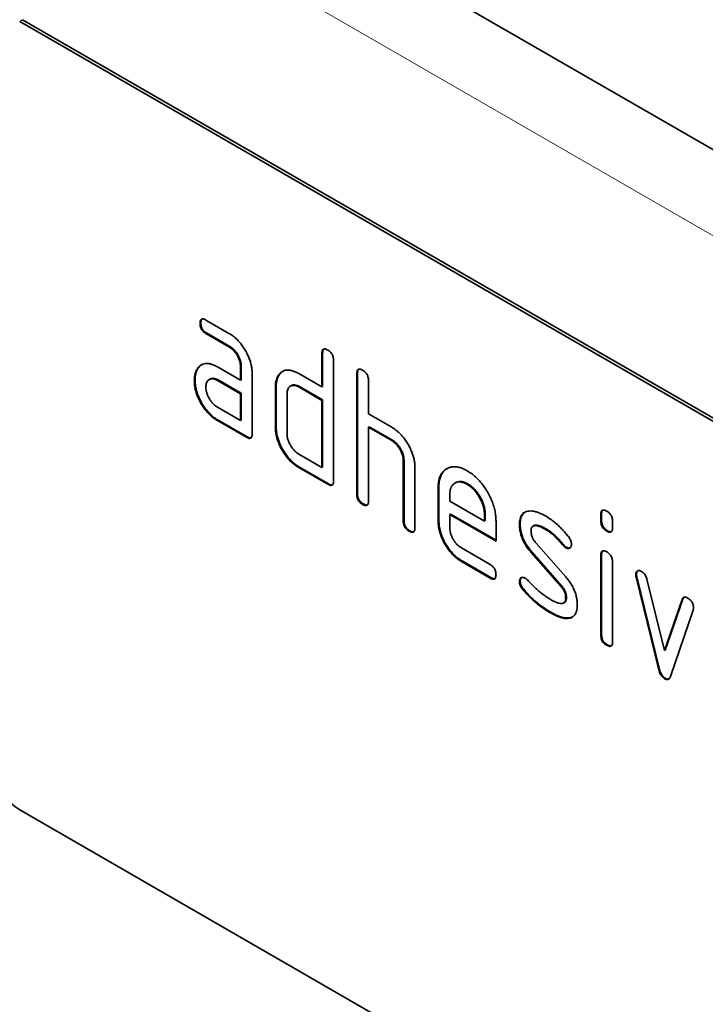
# Model space of a CAD drawing. Units: millimetres. Extents: x -707 to 1073, y -331 to 942.
# Drawn here: x -82 to -48, y -106 to -58 of the extents above; entities that cross this region are included whole.
import ezdxf

# ---------------------------------------------------------------- set-up
doc = ezdxf.new("R2010")
doc.units = ezdxf.units.MM
doc.linetypes.add('SLD-Durchgehend', pattern=[0])
doc.layers.add('133740', color=7, linetype='Continuous')
doc.layers.add('TANGENT EDGES', color=4, linetype='Continuous')

# ---------------------------------------------------------------- blocks, each defined once
blk = doc.blocks.new('1042618-M_C_ISOMETRIC VIEW')
at = {"layer": '133740', "linetype": 'SLD-Durchgehend', "lineweight": 35}
for p, q in [((3085.266, 357.218), (2378.159, 765.422)), ((3057.811, 359.835), (2992.757, 397.39)), ((3057.952, 359.917), (2992.898, 397.472)), ((3001.57, 382.708), (3001.535, 382.687)), ((3001.817, 382.851), (3002.942, 382.202)), ((3001.852, 382.219), (3001.817, 382.198)), ((3002.942, 381.549), (3001.817, 382.198)), ((3002.977, 381.569), (3001.852, 382.219)), ((3002.977, 381.569), (3002.942, 381.549)), ((3007.5, 381.244), (3007.465, 381.224)), ((3007.465, 379.591), (3007.465, 381.224)), ((3007.5, 379.611), (3007.5, 381.244)), ((3003.54, 380.591), (3003.505, 380.57)), ((3003.54, 379.938), (3003.54, 380.591)), ((3008.03, 380.897), (3008.03, 375.018)), ((3001.439, 380.502), (3001.404, 380.481)), ((3002.38, 380.567), (3003.505, 379.917)), ((3003.505, 379.917), (3003.505, 380.57)), ((3004.071, 380.244), (3004.071, 377.304)), ((3005.388, 380.182), (3005.352, 380.162)), ((3006.333, 380.244), (3007.465, 379.591)), ((3009.197, 380.265), (3009.162, 380.244)), ((3009.162, 374.365), (3009.162, 380.244)), ((3009.197, 374.386), (3009.197, 380.265)), ((3001.29, 379.93), (3001.255, 379.91)), ((3002.015, 379.973), (3001.98, 379.952)), ((3002.415, 379.934), (3002.38, 379.913)), ((3003.505, 379.264), (3002.38, 379.913)), ((3003.54, 379.284), (3002.415, 379.934)), ((3003.54, 379.938), (3003.505, 379.917)), ((3005.967, 379.652), (3005.931, 379.631)), ((3009.727, 379.918), (3009.727, 378.285)), ((3003.54, 379.284), (3003.505, 379.264)), ((3003.505, 377.957), (3003.505, 379.264)), ((3003.54, 377.978), (3003.54, 379.284)), ((3005.237, 379.611), (3005.202, 379.591)), ((3005.202, 377.631), (3005.202, 379.591)), ((3005.237, 377.651), (3005.237, 379.611)), ((3005.768, 379.264), (3005.768, 377.304)), ((3006.369, 379.611), (3006.333, 379.591)), ((3007.465, 378.938), (3006.333, 379.591)), ((3007.5, 378.958), (3006.369, 379.611)), ((3007.5, 379.611), (3007.465, 379.591)), ((3007.5, 378.958), (3007.465, 378.938)), ((3007.465, 375.672), (3007.465, 378.938)), ((3007.5, 375.692), (3007.5, 378.958)), ((3002.38, 378.607), (3003.505, 377.957)), ((3009.727, 378.285), (3010.859, 377.632)), ((3002.415, 377.974), (3002.38, 377.954)), ((3003.788, 377.141), (3002.38, 377.954)), ((3003.823, 377.161), (3002.415, 377.974)), ((3003.54, 377.978), (3003.505, 377.957)), ((3005.237, 377.651), (3005.202, 377.631)), ((3009.763, 377.652), (3009.727, 377.631)), ((3009.727, 377.631), (3009.727, 374.039)), ((3010.859, 376.978), (3009.727, 377.631)), ((3010.894, 376.999), (3009.763, 377.652)), ((3003.823, 377.161), (3003.788, 377.141)), ((3010.894, 376.999), (3010.859, 376.978)), ((3006.333, 376.325), (3007.465, 375.672)), ((3011.46, 376.019), (3011.424, 375.999)), ((3011.424, 373.059), (3011.424, 375.999)), ((3011.46, 373.079), (3011.46, 376.019)), ((3006.369, 375.692), (3006.333, 375.671)), ((3007.748, 374.855), (3006.333, 375.671)), ((3007.783, 374.875), (3006.369, 375.692)), ((3007.5, 375.692), (3007.465, 375.672)), ((3011.99, 375.697), (3011.99, 372.732)), ((3007.783, 374.875), (3007.748, 374.855)), ((3013.971, 374.93), (3013.935, 374.91)), ((3014.566, 374.872), (3014.531, 374.851)), ((3009.197, 374.386), (3009.162, 374.365)), ((3013.157, 374.713), (3013.122, 374.692)), ((3013.122, 373.059), (3013.122, 374.692)), ((3013.157, 373.08), (3013.157, 374.713)), ((3013.687, 374.364), (3013.687, 374.039)), ((3009.48, 373.896), (3009.445, 373.875)), ((3013.687, 374.039), (3015.375, 373.064)), ((3013.723, 373.406), (3013.687, 373.386)), ((3015.937, 372.128), (3013.723, 373.406)), ((3015.411, 373.41), (3015.375, 373.39)), ((3015.411, 373.085), (3015.411, 373.41)), ((3021.076, 373.408), (3021.041, 373.388)), ((3021.076, 373.085), (3021.076, 373.408)), ((3011.46, 373.079), (3011.424, 373.059)), ((3013.157, 373.08), (3013.122, 373.059)), ((3013.687, 373.386), (3013.687, 372.733)), ((3015.937, 372.087), (3013.687, 373.386)), ((3015.375, 373.064), (3015.375, 373.39)), ((3015.411, 373.085), (3015.375, 373.064)), ((3015.937, 373.067), (3015.937, 372.087)), ((3017.114, 372.921), (3017.079, 372.901)), ((3021.041, 373.064), (3021.041, 373.388)), ((3021.076, 373.085), (3021.041, 373.064)), ((3021.607, 373.061), (3021.607, 372.738)), ((3011.743, 372.59), (3011.707, 372.569)), ((3017.78, 372.84), (3017.735, 372.815)), ((3018.376, 372.68), (3018.34, 372.659)), ((3021.359, 372.596), (3021.324, 372.576)), ((3017.871, 372.009), (3019.329, 370.349)), ((3014.25, 371.754), (3015.656, 370.943)), ((3017.68, 371.559), (3017.644, 371.539)), ((3019.09, 369.896), (3017.644, 371.539)), ((3019.126, 369.917), (3017.68, 371.559)), ((3019.232, 371.904), (3019.196, 371.884)), ((3019.364, 371.788), (3019.329, 371.768)), ((3014.286, 371.121), (3014.25, 371.101)), ((3015.656, 370.29), (3014.25, 371.101)), ((3015.691, 370.31), (3014.286, 371.121)), ((3021.076, 371.424), (3021.041, 371.403)), ((3021.041, 367.506), (3021.041, 371.403)), ((3021.076, 367.526), (3021.076, 371.424)), ((3021.607, 371.077), (3021.607, 367.179)), ((3015.691, 370.31), (3015.656, 370.29)), ((3017.114, 370.142), (3017.079, 370.121)), ((3022.771, 370.473), (3022.736, 370.453)), ((3022.787, 370.356), (3022.752, 370.336)), ((3023.861, 365.82), (3022.752, 370.336)), ((3023.896, 365.84), (3022.787, 370.356)), ((3023.285, 370.235), (3024.141, 366.758)), ((3017.271, 369.76), (3017.235, 369.739)), ((3019.126, 369.917), (3019.09, 369.896)), ((3019.231, 369.074), (3019.266, 369.094)), ((3019.364, 369.333), (3019.329, 369.312)), ((3024.141, 366.758), (3024.993, 369.249)), ((3024.176, 366.778), (3025.029, 369.269)), ((3025.029, 369.269), (3024.993, 369.249)), ((3018.631, 368.613), (3018.595, 368.593)), ((3025.531, 368.731), (3024.423, 365.501)), ((3019.521, 368.352), (3019.485, 368.331)), ((3021.076, 367.526), (3021.041, 367.506)), ((3021.359, 367.038), (3021.324, 367.018)), ((3024.176, 366.778), (3024.141, 366.758)), ((3023.896, 365.84), (3023.861, 365.82)), ((3024.176, 365.412), (3024.141, 365.391)), ((3057.811, 321.458), (2992.757, 359.013))]:
    blk.add_line(p, q, dxfattribs=at)
blk.add_arc((2995.234, 362.892), 4.603, 182.5559, 237.4441, dxfattribs=at)
for points, knots in [([(3001.535, 382.687), (3001.535, 382.712), (3001.536, 382.761), (3001.552, 382.824), (3001.578, 382.877), (3001.625, 382.905), (3001.684, 382.907), (3001.749, 382.889), (3001.794, 382.864), (3001.817, 382.851)], [0, 0, 0, 0, 0.140146, 0.280216, 0.419925, 0.560252, 0.706418, 0.853239, 1, 1, 1, 1]), ([(3001.817, 382.198), (3001.795, 382.212), (3001.753, 382.239), (3001.689, 382.29), (3001.632, 382.357), (3001.583, 382.437), (3001.553, 382.524), (3001.536, 382.609), (3001.536, 382.661), (3001.535, 382.687)], [0, 0, 0, 0, 0.1400956, 0.2801453, 0.4201633, 0.5599932, 0.7064819, 0.8532424, 1, 1, 1, 1]), ([(3001.57, 382.708), (3001.571, 382.733), (3001.571, 382.782), (3001.588, 382.843), (3001.605, 382.888), (3001.625, 382.899), (3001.629, 382.901)], [0, 0, 0, 0, 0.305812, 0.611459, 0.916319, 1, 1, 1, 1]), ([(3001.852, 382.219), (3001.831, 382.232), (3001.788, 382.259), (3001.725, 382.31), (3001.667, 382.378), (3001.619, 382.458), (3001.589, 382.544), (3001.572, 382.629), (3001.571, 382.682), (3001.57, 382.708)], [0, 0, 0, 0, 0.140096, 0.280145, 0.420163, 0.559993, 0.706482, 0.853242, 1, 1, 1, 1]), ([(3002.942, 382.202), (3002.997, 382.168), (3003.108, 382.1), (3003.271, 381.964), (3003.427, 381.807), (3003.573, 381.629), (3003.703, 381.433), (3003.816, 381.232), (3003.911, 381.028), (3003.985, 380.825), (3004.034, 380.624), (3004.066, 380.428), (3004.069, 380.305), (3004.071, 380.244)], [0, 0, 0, 0, 0.093349, 0.186668, 0.279953, 0.373309, 0.466655, 0.559978, 0.647953, 0.735998, 0.823993, 0.911975, 1, 1, 1, 1]), ([(3003.505, 380.57), (3003.503, 380.62), (3003.499, 380.718), (3003.46, 380.879), (3003.393, 381.04), (3003.312, 381.184), (3003.225, 381.306), (3003.136, 381.406), (3003.04, 381.487), (3002.974, 381.528), (3002.942, 381.549)], [0, 0, 0, 0, 0.139978, 0.279925, 0.419895, 0.559813, 0.669904, 0.779936, 0.889932, 1, 1, 1, 1]), ([(3003.54, 380.591), (3003.538, 380.64), (3003.534, 380.738), (3003.495, 380.9), (3003.429, 381.061), (3003.348, 381.204), (3003.26, 381.326), (3003.171, 381.426), (3003.075, 381.507), (3003.01, 381.549), (3002.977, 381.569)], [0, 0, 0, 0, 0.139978, 0.279925, 0.419895, 0.559813, 0.669904, 0.779936, 0.889932, 1, 1, 1, 1]), ([(3007.465, 381.224), (3007.466, 381.248), (3007.468, 381.296), (3007.481, 381.362), (3007.51, 381.412), (3007.555, 381.443), (3007.615, 381.443), (3007.68, 381.425), (3007.725, 381.4), (3007.748, 381.387)], [0, 0, 0, 0, 0.1401039, 0.280153, 0.4201396, 0.5600105, 0.7064776, 0.8532427, 1, 1, 1, 1]), ([(3007.5, 381.244), (3007.501, 381.269), (3007.503, 381.317), (3007.517, 381.381), (3007.536, 381.424), (3007.556, 381.435), (3007.56, 381.437)], [0, 0, 0, 0, 0.304506, 0.608892, 0.913143, 1, 1, 1, 1]), ([(3007.748, 381.387), (3007.769, 381.375), (3007.812, 381.349), (3007.875, 381.295), (3007.934, 381.23), (3007.982, 381.148), (3008.012, 381.062), (3008.029, 380.976), (3008.03, 380.924), (3008.03, 380.897)], [0, 0, 0, 0, 0.140146, 0.280224, 0.419912, 0.560288, 0.706381, 0.853225, 1, 1, 1, 1]), ([(3001.404, 380.481), (3001.433, 380.519), (3001.49, 380.595), (3001.6, 380.677), (3001.727, 380.728), (3001.873, 380.743), (3002.035, 380.718), (3002.206, 380.661), (3002.322, 380.598), (3002.38, 380.567)], [0, 0, 0, 0, 0.140019, 0.280032, 0.420036, 0.559979, 0.706647, 0.85332, 1, 1, 1, 1]), ([(3001.439, 380.502), (3001.468, 380.54), (3001.52, 380.611), (3001.589, 380.658), (3001.62, 380.679)], [0, 0, 0, 0, 0.544622, 1, 1, 1, 1]), ([(3001.255, 379.91), (3001.256, 379.973), (3001.26, 380.099), (3001.296, 380.253), (3001.342, 380.383), (3001.383, 380.449), (3001.404, 380.481)], [0, 0, 0, 0, 0.279913, 0.560067, 0.779902, 1, 1, 1, 1]), ([(3001.29, 379.93), (3001.292, 379.993), (3001.295, 380.12), (3001.331, 380.274), (3001.377, 380.404), (3001.419, 380.469), (3001.439, 380.502)], [0, 0, 0, 0, 0.2799128, 0.5600669, 0.7799017, 1, 1, 1, 1]), ([(3005.202, 379.591), (3005.204, 379.654), (3005.207, 379.781), (3005.243, 379.935), (3005.291, 380.063), (3005.332, 380.129), (3005.352, 380.162)], [0, 0, 0, 0, 0.279925, 0.56004, 0.77992, 1, 1, 1, 1]), ([(3005.237, 379.611), (3005.239, 379.674), (3005.242, 379.801), (3005.278, 379.955), (3005.326, 380.084), (3005.367, 380.149), (3005.388, 380.182)], [0, 0, 0, 0, 0.2799252, 0.5600396, 0.7799202, 1, 1, 1, 1]), ([(3005.352, 380.162), (3005.382, 380.199), (3005.44, 380.274), (3005.55, 380.357), (3005.677, 380.409), (3005.825, 380.422), (3005.987, 380.397), (3006.159, 380.339), (3006.275, 380.276), (3006.333, 380.244)], [0, 0, 0, 0, 0.140023, 0.280028, 0.420046, 0.559962, 0.706654, 0.853316, 1, 1, 1, 1]), ([(3005.388, 380.182), (3005.417, 380.22), (3005.47, 380.29), (3005.539, 380.338), (3005.57, 380.359)], [0, 0, 0, 0, 0.544636, 1, 1, 1, 1]), ([(3009.162, 380.244), (3009.163, 380.268), (3009.165, 380.317), (3009.178, 380.382), (3009.207, 380.433), (3009.252, 380.463), (3009.312, 380.463), (3009.377, 380.445), (3009.422, 380.42), (3009.445, 380.408)], [0, 0, 0, 0, 0.140104, 0.280153, 0.42014, 0.56001, 0.706478, 0.853243, 1, 1, 1, 1]), ([(3009.197, 380.265), (3009.198, 380.289), (3009.2, 380.337), (3009.214, 380.402), (3009.233, 380.444), (3009.253, 380.455), (3009.257, 380.458)], [0, 0, 0, 0, 0.304506, 0.608892, 0.913143, 1, 1, 1, 1]), ([(3009.445, 380.408), (3009.466, 380.395), (3009.509, 380.369), (3009.572, 380.315), (3009.631, 380.25), (3009.679, 380.169), (3009.709, 380.082), (3009.726, 379.996), (3009.727, 379.944), (3009.727, 379.918)], [0, 0, 0, 0, 0.140146, 0.280224, 0.419912, 0.560288, 0.706381, 0.853225, 1, 1, 1, 1]), ([(3002.38, 377.954), (3002.324, 377.988), (3002.214, 378.056), (3002.05, 378.189), (3001.894, 378.348), (3001.75, 378.527), (3001.619, 378.721), (3001.508, 378.923), (3001.412, 379.127), (3001.342, 379.33), (3001.289, 379.531), (3001.26, 379.726), (3001.256, 379.848), (3001.255, 379.91)], [0, 0, 0, 0, 0.09333, 0.1866808, 0.2800201, 0.3733162, 0.4666315, 0.5599757, 0.6479694, 0.7359688, 0.8239631, 0.9119911, 1, 1, 1, 1]), ([(3002.415, 377.974), (3002.36, 378.008), (3002.249, 378.077), (3002.086, 378.21), (3001.93, 378.368), (3001.785, 378.547), (3001.654, 378.741), (3001.543, 378.944), (3001.447, 379.147), (3001.377, 379.35), (3001.325, 379.551), (3001.295, 379.746), (3001.292, 379.869), (3001.29, 379.93)], [0, 0, 0, 0, 0.09333, 0.186681, 0.28002, 0.373316, 0.466631, 0.559976, 0.647969, 0.735969, 0.823963, 0.911991, 1, 1, 1, 1]), ([(3002.38, 379.913), (3002.338, 379.935), (3002.255, 379.978), (3002.137, 379.998), (3002.031, 379.982), (3001.947, 379.937), (3001.886, 379.871), (3001.845, 379.792), (3001.821, 379.696), (3001.818, 379.622), (3001.817, 379.585)], [0, 0, 0, 0, 0.1399474, 0.2799363, 0.419848, 0.5598769, 0.6698433, 0.7799977, 0.8899035, 1, 1, 1, 1]), ([(3002.415, 379.934), (3002.374, 379.955), (3002.291, 379.999), (3002.173, 380.017), (3002.08, 380.007), (3002.034, 379.979), (3002.018, 379.969)], [0, 0, 0, 0, 0.279525, 0.559133, 0.838586, 1, 1, 1, 1]), ([(3006.333, 379.591), (3006.292, 379.613), (3006.208, 379.656), (3006.089, 379.676), (3005.983, 379.661), (3005.899, 379.616), (3005.838, 379.55), (3005.796, 379.471), (3005.772, 379.375), (3005.769, 379.301), (3005.768, 379.264)], [0, 0, 0, 0, 0.139946, 0.2799575, 0.419836, 0.5598866, 0.6698433, 0.7799982, 0.8899047, 1, 1, 1, 1]), ([(3006.369, 379.611), (3006.327, 379.633), (3006.244, 379.677), (3006.125, 379.696), (3006.032, 379.687), (3005.986, 379.658), (3005.969, 379.648)], [0, 0, 0, 0, 0.27909, 0.5583106, 0.8372658, 1, 1, 1, 1]), ([(3001.817, 379.585), (3001.819, 379.536), (3001.823, 379.438), (3001.866, 379.277), (3001.932, 379.117), (3002.012, 378.974), (3002.099, 378.852), (3002.187, 378.752), (3002.282, 378.668), (3002.347, 378.627), (3002.38, 378.607)], [0, 0, 0, 0, 0.139928, 0.279946, 0.419835, 0.55989, 0.669843, 0.780004, 0.889914, 1, 1, 1, 1]), ([(3004.071, 377.304), (3004.07, 377.28), (3004.069, 377.231), (3004.054, 377.167), (3004.027, 377.115), (3003.98, 377.087), (3003.921, 377.085), (3003.855, 377.106), (3003.81, 377.129), (3003.788, 377.141)], [0, 0, 0, 0, 0.140112, 0.280181, 0.420084, 0.559952, 0.706555, 0.853231, 1, 1, 1, 1]), ([(3006.333, 375.671), (3006.278, 375.706), (3006.167, 375.774), (3006.003, 375.908), (3005.846, 376.065), (3005.701, 376.245), (3005.569, 376.439), (3005.456, 376.641), (3005.361, 376.846), (3005.289, 377.049), (3005.237, 377.251), (3005.207, 377.447), (3005.204, 377.57), (3005.202, 377.631)], [0, 0, 0, 0, 0.0933343, 0.1866813, 0.280027, 0.3733137, 0.4666328, 0.5599822, 0.6480027, 0.7359613, 0.823962, 0.9119919, 1, 1, 1, 1]), ([(3006.369, 375.692), (3006.313, 375.726), (3006.202, 375.795), (3006.038, 375.928), (3005.882, 376.086), (3005.736, 376.265), (3005.605, 376.46), (3005.491, 376.662), (3005.397, 376.866), (3005.324, 377.07), (3005.272, 377.271), (3005.242, 377.467), (3005.239, 377.59), (3005.237, 377.651)], [0, 0, 0, 0, 0.093334, 0.186681, 0.280027, 0.373314, 0.466633, 0.559982, 0.648003, 0.735961, 0.823962, 0.911992, 1, 1, 1, 1]), ([(3005.768, 377.304), (3005.77, 377.255), (3005.774, 377.157), (3005.817, 376.995), (3005.883, 376.835), (3005.965, 376.692), (3006.052, 376.57), (3006.14, 376.47), (3006.236, 376.386), (3006.301, 376.345), (3006.333, 376.325)], [0, 0, 0, 0, 0.139924, 0.279958, 0.419816, 0.559889, 0.669851, 0.779997, 0.889916, 1, 1, 1, 1]), ([(3010.859, 377.632), (3010.914, 377.598), (3011.023, 377.53), (3011.185, 377.397), (3011.34, 377.242), (3011.484, 377.065), (3011.613, 376.873), (3011.728, 376.675), (3011.823, 376.474), (3011.899, 376.273), (3011.952, 376.074), (3011.985, 375.879), (3011.989, 375.757), (3011.99, 375.697)], [0, 0, 0, 0, 0.093336, 0.186676, 0.279977, 0.37332, 0.466652, 0.560001, 0.64801, 0.735993, 0.823995, 0.911984, 1, 1, 1, 1]), ([(3004.012, 377.112), (3003.994, 377.109), (3003.956, 377.104), (3003.89, 377.127), (3003.845, 377.15), (3003.823, 377.161)], [0, 0, 0, 0, 0.323399, 0.661592, 1, 1, 1, 1]), ([(3011.424, 375.999), (3011.422, 376.048), (3011.418, 376.147), (3011.379, 376.308), (3011.312, 376.47), (3011.231, 376.614), (3011.143, 376.735), (3011.053, 376.835), (3010.957, 376.916), (3010.892, 376.958), (3010.859, 376.978)], [0, 0, 0, 0, 0.139977, 0.279922, 0.419885, 0.55982, 0.669889, 0.779942, 0.889934, 1, 1, 1, 1]), ([(3011.46, 376.019), (3011.458, 376.068), (3011.454, 376.167), (3011.414, 376.329), (3011.348, 376.49), (3011.266, 376.634), (3011.178, 376.756), (3011.089, 376.856), (3010.992, 376.937), (3010.927, 376.978), (3010.894, 376.999)], [0, 0, 0, 0, 0.139977, 0.279922, 0.419885, 0.55982, 0.669889, 0.779942, 0.889934, 1, 1, 1, 1]), ([(3013.122, 374.692), (3013.124, 374.771), (3013.128, 374.928), (3013.173, 375.137), (3013.246, 375.319), (3013.35, 375.468), (3013.479, 375.581), (3013.626, 375.66), (3013.785, 375.707), (3013.959, 375.713), (3014.143, 375.683), (3014.335, 375.618), (3014.466, 375.547), (3014.531, 375.512)], [0, 0, 0, 0, 0.093346, 0.186667, 0.279974, 0.373312, 0.466638, 0.559984, 0.647987, 0.735982, 0.823981, 0.911985, 1, 1, 1, 1]), ([(3013.157, 374.713), (3013.159, 374.791), (3013.163, 374.948), (3013.209, 375.157), (3013.281, 375.34), (3013.386, 375.487), (3013.484, 375.581), (3013.553, 375.616), (3013.571, 375.625)], [0, 0, 0, 0, 0.186735, 0.37342, 0.560078, 0.746797, 0.933491, 1, 1, 1, 1]), ([(3014.531, 375.512), (3014.6, 375.469), (3014.738, 375.384), (3014.942, 375.215), (3015.137, 375.019), (3015.319, 374.796), (3015.48, 374.552), (3015.623, 374.301), (3015.739, 374.045), (3015.83, 373.792), (3015.894, 373.541), (3015.931, 373.296), (3015.935, 373.143), (3015.937, 373.067)], [0, 0, 0, 0, 0.093345, 0.186669, 0.27997, 0.37331, 0.466639, 0.55998, 0.647995, 0.735968, 0.823964, 0.911991, 1, 1, 1, 1]), ([(3008.03, 375.018), (3008.03, 374.994), (3008.029, 374.945), (3008.014, 374.881), (3007.986, 374.829), (3007.94, 374.801), (3007.881, 374.799), (3007.815, 374.82), (3007.77, 374.843), (3007.748, 374.855)], [0, 0, 0, 0, 0.140112, 0.280181, 0.420084, 0.559952, 0.706555, 0.853231, 1, 1, 1, 1]), ([(3007.972, 374.826), (3007.953, 374.823), (3007.916, 374.818), (3007.85, 374.841), (3007.805, 374.864), (3007.783, 374.875)], [0, 0, 0, 0, 0.323399, 0.661592, 1, 1, 1, 1]), ([(3014.531, 374.851), (3014.481, 374.877), (3014.382, 374.93), (3014.237, 374.969), (3014.103, 374.972), (3013.982, 374.94), (3013.878, 374.878), (3013.792, 374.79), (3013.73, 374.673), (3013.694, 374.529), (3013.689, 374.419), (3013.687, 374.364)], [0, 0, 0, 0, 0.1120393, 0.2239295, 0.3360241, 0.4479339, 0.5600424, 0.6699707, 0.7800549, 0.8899615, 1, 1, 1, 1]), ([(3014.566, 374.872), (3014.517, 374.898), (3014.417, 374.95), (3014.273, 374.989), (3014.139, 374.992), (3014.038, 374.969), (3013.988, 374.937), (3013.973, 374.927)], [0, 0, 0, 0, 0.224348, 0.448397, 0.672855, 0.896944, 1, 1, 1, 1]), ([(3015.375, 373.39), (3015.373, 373.448), (3015.369, 373.565), (3015.331, 373.754), (3015.266, 373.947), (3015.178, 374.137), (3015.072, 374.318), (3014.952, 374.487), (3014.819, 374.635), (3014.677, 374.759), (3014.579, 374.821), (3014.531, 374.851)], [0, 0, 0, 0, 0.11203, 0.223944, 0.336012, 0.447941, 0.560047, 0.669961, 0.780065, 0.889958, 1, 1, 1, 1]), ([(3015.411, 373.41), (3015.409, 373.469), (3015.404, 373.586), (3015.366, 373.775), (3015.302, 373.968), (3015.213, 374.158), (3015.108, 374.339), (3014.988, 374.507), (3014.855, 374.656), (3014.712, 374.78), (3014.615, 374.841), (3014.566, 374.872)], [0, 0, 0, 0, 0.11203, 0.223944, 0.336012, 0.447941, 0.560047, 0.669961, 0.780065, 0.889958, 1, 1, 1, 1]), ([(3009.445, 373.875), (3009.423, 373.889), (3009.381, 373.916), (3009.317, 373.967), (3009.259, 374.035), (3009.211, 374.114), (3009.18, 374.201), (3009.165, 374.286), (3009.163, 374.339), (3009.162, 374.365)], [0, 0, 0, 0, 0.1400991, 0.2801407, 0.4203409, 0.559666, 0.7066255, 0.853219, 1, 1, 1, 1]), ([(3009.48, 373.896), (3009.459, 373.909), (3009.416, 373.937), (3009.353, 373.988), (3009.295, 374.055), (3009.247, 374.135), (3009.215, 374.222), (3009.2, 374.306), (3009.198, 374.359), (3009.197, 374.386)], [0, 0, 0, 0, 0.140099, 0.280141, 0.420341, 0.559666, 0.706626, 0.853219, 1, 1, 1, 1]), ([(3009.727, 374.039), (3009.727, 374.014), (3009.726, 373.965), (3009.711, 373.902), (3009.684, 373.849), (3009.637, 373.821), (3009.578, 373.819), (3009.512, 373.84), (3009.467, 373.864), (3009.445, 373.875)], [0, 0, 0, 0, 0.140112, 0.280181, 0.420084, 0.559952, 0.706555, 0.853231, 1, 1, 1, 1]), ([(3009.669, 373.846), (3009.65, 373.844), (3009.613, 373.838), (3009.547, 373.861), (3009.502, 373.884), (3009.48, 373.896)], [0, 0, 0, 0, 0.323399, 0.661592, 1, 1, 1, 1]), ([(3017.079, 372.901), (3017.08, 372.948), (3017.083, 373.043), (3017.106, 373.172), (3017.144, 373.288), (3017.202, 373.386), (3017.279, 373.461), (3017.372, 373.516), (3017.443, 373.533), (3017.479, 373.541)], [0, 0, 0, 0, 0.140021, 0.280026, 0.420083, 0.559937, 0.706698, 0.853314, 1, 1, 1, 1]), ([(3017.114, 372.921), (3017.115, 372.968), (3017.118, 373.063), (3017.141, 373.193), (3017.18, 373.308), (3017.238, 373.405), (3017.3, 373.471), (3017.347, 373.496), (3017.362, 373.504)], [0, 0, 0, 0, 0.179878, 0.359735, 0.53966, 0.719324, 0.90786, 1, 1, 1, 1]), ([(3017.479, 373.541), (3017.527, 373.548), (3017.623, 373.56), (3017.781, 373.543), (3017.954, 373.497), (3018.141, 373.422), (3018.274, 373.349), (3018.34, 373.313)], [0, 0, 0, 0, 0.18679, 0.373138, 0.560195, 0.779923, 1, 1, 1, 1]), ([(3021.041, 373.388), (3021.042, 373.412), (3021.044, 373.46), (3021.057, 373.526), (3021.087, 373.575), (3021.131, 373.605), (3021.191, 373.605), (3021.257, 373.587), (3021.302, 373.562), (3021.324, 373.55)], [0, 0, 0, 0, 0.140096, 0.280145, 0.420163, 0.559993, 0.706482, 0.853242, 1, 1, 1, 1]), ([(3021.076, 373.408), (3021.078, 373.432), (3021.08, 373.481), (3021.093, 373.545), (3021.113, 373.587), (3021.132, 373.598), (3021.137, 373.6)], [0, 0, 0, 0, 0.305129, 0.610159, 0.915119, 1, 1, 1, 1]), ([(3021.324, 373.55), (3021.345, 373.537), (3021.388, 373.512), (3021.451, 373.457), (3021.51, 373.393), (3021.558, 373.312), (3021.589, 373.225), (3021.605, 373.14), (3021.606, 373.088), (3021.607, 373.061)], [0, 0, 0, 0, 0.140146, 0.280216, 0.419925, 0.560252, 0.706418, 0.853239, 1, 1, 1, 1]), ([(3011.707, 372.569), (3011.686, 372.583), (3011.643, 372.61), (3011.58, 372.661), (3011.522, 372.728), (3011.474, 372.808), (3011.442, 372.895), (3011.428, 372.98), (3011.426, 373.033), (3011.424, 373.059)], [0, 0, 0, 0, 0.140099, 0.280141, 0.420341, 0.559666, 0.706626, 0.853219, 1, 1, 1, 1]), ([(3011.743, 372.59), (3011.721, 372.603), (3011.679, 372.63), (3011.615, 372.681), (3011.557, 372.749), (3011.509, 372.829), (3011.478, 372.915), (3011.463, 373), (3011.461, 373.053), (3011.46, 373.079)], [0, 0, 0, 0, 0.140099, 0.280141, 0.420341, 0.559666, 0.706626, 0.853219, 1, 1, 1, 1]), ([(3014.25, 371.101), (3014.195, 371.135), (3014.084, 371.204), (3013.92, 371.337), (3013.764, 371.495), (3013.619, 371.674), (3013.488, 371.869), (3013.375, 372.071), (3013.28, 372.275), (3013.208, 372.478), (3013.156, 372.679), (3013.127, 372.875), (3013.123, 372.998), (3013.122, 373.059)], [0, 0, 0, 0, 0.093329, 0.18668, 0.28003, 0.373314, 0.466632, 0.559982, 0.648003, 0.735962, 0.823962, 0.911992, 1, 1, 1, 1]), ([(3014.286, 371.121), (3014.23, 371.156), (3014.119, 371.224), (3013.956, 371.358), (3013.8, 371.516), (3013.655, 371.695), (3013.523, 371.889), (3013.41, 372.091), (3013.316, 372.295), (3013.243, 372.498), (3013.192, 372.7), (3013.162, 372.896), (3013.159, 373.018), (3013.157, 373.08)], [0, 0, 0, 0, 0.093329, 0.1866803, 0.2800302, 0.373314, 0.4666322, 0.5599816, 0.6480026, 0.7359615, 0.8239617, 0.9119919, 1, 1, 1, 1]), ([(3017.68, 371.559), (3017.633, 371.614), (3017.541, 371.725), (3017.414, 371.908), (3017.305, 372.103), (3017.217, 372.309), (3017.156, 372.519), (3017.12, 372.727), (3017.116, 372.856), (3017.114, 372.921)], [0, 0, 0, 0, 0.14003, 0.280053, 0.4200257, 0.5600252, 0.7066337, 0.8533189, 1, 1, 1, 1]), ([(3018.34, 373.313), (3018.414, 373.268), (3018.56, 373.18), (3018.778, 373.016), (3018.977, 372.844), (3019.155, 372.667), (3019.312, 372.493), (3019.411, 372.367), (3019.46, 372.304)], [0, 0, 0, 0, 0.186685, 0.373316, 0.55995, 0.706652, 0.853317, 1, 1, 1, 1]), ([(3021.324, 372.576), (3021.295, 372.593), (3021.239, 372.629), (3021.156, 372.708), (3021.094, 372.805), (3021.059, 372.9), (3021.045, 372.985), (3021.042, 373.038), (3021.041, 373.064)], [0, 0, 0, 0, 0.186757, 0.373513, 0.559477, 0.706295, 0.853082, 1, 1, 1, 1]), ([(3021.359, 372.596), (3021.331, 372.614), (3021.274, 372.649), (3021.191, 372.728), (3021.13, 372.825), (3021.094, 372.921), (3021.08, 373.005), (3021.078, 373.058), (3021.076, 373.085)], [0, 0, 0, 0, 0.186757, 0.373513, 0.559477, 0.706295, 0.853082, 1, 1, 1, 1]), ([(3011.99, 372.732), (3011.99, 372.708), (3011.989, 372.659), (3011.974, 372.595), (3011.946, 372.543), (3011.9, 372.515), (3011.841, 372.513), (3011.775, 372.534), (3011.73, 372.557), (3011.707, 372.569)], [0, 0, 0, 0, 0.140112, 0.280181, 0.420084, 0.559952, 0.706555, 0.853231, 1, 1, 1, 1]), ([(3011.931, 372.54), (3011.913, 372.537), (3011.876, 372.532), (3011.81, 372.555), (3011.765, 372.578), (3011.743, 372.59)], [0, 0, 0, 0, 0.323399, 0.661592, 1, 1, 1, 1]), ([(3013.687, 372.733), (3013.689, 372.684), (3013.694, 372.585), (3013.737, 372.424), (3013.803, 372.264), (3013.882, 372.121), (3013.969, 371.999), (3014.058, 371.9), (3014.153, 371.815), (3014.218, 371.775), (3014.25, 371.754)], [0, 0, 0, 0, 0.139928, 0.279946, 0.419835, 0.55989, 0.669843, 0.780004, 0.889914, 1, 1, 1, 1]), ([(3017.644, 371.539), (3017.598, 371.594), (3017.505, 371.704), (3017.379, 371.887), (3017.27, 372.083), (3017.182, 372.289), (3017.12, 372.499), (3017.084, 372.707), (3017.081, 372.836), (3017.079, 372.901)], [0, 0, 0, 0, 0.14003, 0.280053, 0.420026, 0.560025, 0.706634, 0.853319, 1, 1, 1, 1]), ([(3018.34, 372.659), (3018.289, 372.688), (3018.187, 372.745), (3018.035, 372.809), (3017.911, 372.842), (3017.819, 372.844), (3017.756, 372.829), (3017.703, 372.794), (3017.665, 372.738), (3017.645, 372.663), (3017.642, 372.606), (3017.641, 372.578)], [0, 0, 0, 0, 0.1666336, 0.333225, 0.4997486, 0.583126, 0.6665532, 0.7498718, 0.8333481, 0.916566, 1, 1, 1, 1]), ([(3017.641, 372.578), (3017.642, 372.543), (3017.644, 372.474), (3017.667, 372.363), (3017.712, 372.243), (3017.78, 372.119), (3017.84, 372.046), (3017.871, 372.009)], [0, 0, 0, 0, 0.187202, 0.372886, 0.560502, 0.779748, 1, 1, 1, 1]), ([(3018.376, 372.68), (3018.325, 372.708), (3018.222, 372.766), (3018.071, 372.829), (3017.946, 372.863), (3017.855, 372.863), (3017.804, 372.856), (3017.782, 372.839), (3017.777, 372.835)], [0, 0, 0, 0, 0.240534, 0.481006, 0.721381, 0.841736, 0.962162, 1, 1, 1, 1]), ([(3019.196, 371.884), (3019.147, 371.943), (3019.049, 372.062), (3018.895, 372.23), (3018.724, 372.389), (3018.538, 372.536), (3018.406, 372.618), (3018.34, 372.659)], [0, 0, 0, 0, 0.186727, 0.373249, 0.560093, 0.779983, 1, 1, 1, 1]), ([(3019.232, 371.904), (3019.183, 371.964), (3019.084, 372.083), (3018.93, 372.25), (3018.76, 372.41), (3018.574, 372.557), (3018.442, 372.639), (3018.376, 372.68)], [0, 0, 0, 0, 0.186727, 0.373249, 0.560093, 0.779983, 1, 1, 1, 1]), ([(3021.607, 372.738), (3021.606, 372.705), (3021.604, 372.641), (3021.576, 372.561), (3021.523, 372.52), (3021.457, 372.52), (3021.391, 372.538), (3021.346, 372.563), (3021.324, 372.576)], [0, 0, 0, 0, 0.186685, 0.373521, 0.559919, 0.706155, 0.853107, 1, 1, 1, 1]), ([(3021.542, 372.545), (3021.526, 372.544), (3021.49, 372.54), (3021.427, 372.559), (3021.382, 372.584), (3021.359, 372.596)], [0, 0, 0, 0, 0.299726, 0.649934, 1, 1, 1, 1]), ([(3019.46, 372.304), (3019.484, 372.272), (3019.53, 372.208), (3019.579, 372.106), (3019.605, 372.011), (3019.608, 371.958), (3019.609, 371.931)], [0, 0, 0, 0, 0.279995, 0.559939, 0.779782, 1, 1, 1, 1]), ([(3019.329, 371.768), (3019.303, 371.785), (3019.256, 371.815), (3019.215, 371.863), (3019.196, 371.884)], [0, 0, 0, 0, 0.559363, 1, 1, 1, 1]), ([(3019.364, 371.788), (3019.338, 371.805), (3019.292, 371.835), (3019.25, 371.883), (3019.232, 371.904)], [0, 0, 0, 0, 0.559363, 1, 1, 1, 1]), ([(3019.609, 371.931), (3019.608, 371.9), (3019.604, 371.839), (3019.564, 371.776), (3019.514, 371.738), (3019.455, 371.727), (3019.394, 371.734), (3019.351, 371.757), (3019.329, 371.768)], [0, 0, 0, 0, 0.186643, 0.373023, 0.559798, 0.706332, 0.853307, 1, 1, 1, 1]), ([(3019.533, 371.759), (3019.519, 371.755), (3019.487, 371.747), (3019.429, 371.755), (3019.386, 371.777), (3019.364, 371.788)], [0, 0, 0, 0, 0.29192, 0.646301, 1, 1, 1, 1]), ([(3021.041, 371.403), (3021.042, 371.427), (3021.044, 371.475), (3021.057, 371.541), (3021.087, 371.591), (3021.131, 371.621), (3021.191, 371.621), (3021.257, 371.603), (3021.302, 371.578), (3021.324, 371.565)], [0, 0, 0, 0, 0.140096, 0.280145, 0.420163, 0.559993, 0.706482, 0.853242, 1, 1, 1, 1]), ([(3021.076, 371.424), (3021.078, 371.448), (3021.08, 371.496), (3021.093, 371.561), (3021.113, 371.602), (3021.132, 371.613), (3021.137, 371.616)], [0, 0, 0, 0, 0.305129, 0.610159, 0.915119, 1, 1, 1, 1]), ([(3021.324, 371.565), (3021.345, 371.553), (3021.388, 371.527), (3021.451, 371.473), (3021.51, 371.408), (3021.558, 371.327), (3021.589, 371.241), (3021.605, 371.155), (3021.606, 371.103), (3021.607, 371.077)], [0, 0, 0, 0, 0.140146, 0.280216, 0.419925, 0.560252, 0.706418, 0.853239, 1, 1, 1, 1]), ([(3015.656, 370.943), (3015.684, 370.925), (3015.741, 370.89), (3015.824, 370.811), (3015.886, 370.713), (3015.919, 370.618), (3015.936, 370.532), (3015.937, 370.48), (3015.937, 370.454)], [0, 0, 0, 0, 0.186685, 0.373521, 0.559919, 0.706155, 0.853107, 1, 1, 1, 1]), ([(3022.736, 370.453), (3022.737, 370.484), (3022.741, 370.545), (3022.78, 370.608), (3022.832, 370.644), (3022.89, 370.655), (3022.951, 370.647), (3022.994, 370.625), (3023.016, 370.613)], [0, 0, 0, 0, 0.186703, 0.373101, 0.559469, 0.706567, 0.853159, 1, 1, 1, 1]), ([(3022.771, 370.473), (3022.773, 370.504), (3022.777, 370.565), (3022.81, 370.623), (3022.841, 370.642), (3022.854, 370.649)], [0, 0, 0, 0, 0.37761, 0.754604, 1, 1, 1, 1]), ([(3023.016, 370.613), (3023.038, 370.599), (3023.083, 370.57), (3023.147, 370.511), (3023.208, 370.432), (3023.256, 370.336), (3023.275, 370.269), (3023.285, 370.235)], [0, 0, 0, 0, 0.187027, 0.373079, 0.560375, 0.779769, 1, 1, 1, 1]), ([(3015.937, 370.454), (3015.936, 370.421), (3015.934, 370.357), (3015.907, 370.278), (3015.854, 370.237), (3015.789, 370.233), (3015.723, 370.255), (3015.678, 370.278), (3015.656, 370.29)], [0, 0, 0, 0, 0.186757, 0.373513, 0.559477, 0.706295, 0.853082, 1, 1, 1, 1]), ([(3015.872, 370.261), (3015.856, 370.259), (3015.821, 370.253), (3015.758, 370.276), (3015.713, 370.299), (3015.691, 370.31)], [0, 0, 0, 0, 0.2959612, 0.647824, 1, 1, 1, 1]), ([(3017.079, 370.121), (3017.081, 370.152), (3017.084, 370.214), (3017.123, 370.277), (3017.175, 370.313), (3017.233, 370.326), (3017.294, 370.317), (3017.338, 370.294), (3017.359, 370.283)], [0, 0, 0, 0, 0.186676, 0.373064, 0.559574, 0.706546, 0.853181, 1, 1, 1, 1]), ([(3017.235, 369.739), (3017.211, 369.772), (3017.162, 369.837), (3017.111, 369.942), (3017.083, 370.039), (3017.08, 370.094), (3017.079, 370.121)], [0, 0, 0, 0, 0.279967, 0.559988, 0.779693, 1, 1, 1, 1]), ([(3017.114, 370.142), (3017.116, 370.172), (3017.12, 370.234), (3017.153, 370.293), (3017.186, 370.312), (3017.199, 370.319)], [0, 0, 0, 0, 0.373617, 0.74666, 1, 1, 1, 1]), ([(3017.271, 369.76), (3017.246, 369.792), (3017.197, 369.857), (3017.146, 369.962), (3017.119, 370.06), (3017.116, 370.114), (3017.114, 370.142)], [0, 0, 0, 0, 0.279967, 0.559988, 0.779693, 1, 1, 1, 1]), ([(3017.359, 370.283), (3017.38, 370.27), (3017.417, 370.247), (3017.451, 370.212), (3017.466, 370.197)], [0, 0, 0, 0, 0.559329, 1, 1, 1, 1]), ([(3017.466, 370.197), (3017.541, 370.119), (3017.673, 369.98), (3017.808, 369.844), (3017.867, 369.785)], [0, 0, 0, 0, 0.5599878, 1, 1, 1, 1]), ([(3019.329, 370.349), (3019.375, 370.294), (3019.467, 370.183), (3019.594, 370.001), (3019.702, 369.806), (3019.79, 369.6), (3019.849, 369.39), (3019.885, 369.183), (3019.889, 369.054), (3019.891, 368.989)], [0, 0, 0, 0, 0.140033, 0.280031, 0.420073, 0.559968, 0.706644, 0.853317, 1, 1, 1, 1]), ([(3022.752, 370.336), (3022.747, 370.358), (3022.738, 370.399), (3022.736, 370.436), (3022.736, 370.453)], [0, 0, 0, 0, 0.559826, 1, 1, 1, 1]), ([(3022.787, 370.356), (3022.782, 370.379), (3022.773, 370.419), (3022.772, 370.457), (3022.771, 370.473)], [0, 0, 0, 0, 0.559826, 1, 1, 1, 1]), ([(3018.595, 368.593), (3018.507, 368.645), (3018.332, 368.751), (3018.07, 368.935), (3017.829, 369.126), (3017.613, 369.326), (3017.418, 369.522), (3017.296, 369.667), (3017.235, 369.739)], [0, 0, 0, 0, 0.186666, 0.373352, 0.559999, 0.706653, 0.853356, 1, 1, 1, 1]), ([(3018.631, 368.613), (3018.543, 368.666), (3018.367, 368.771), (3018.105, 368.956), (3017.864, 369.147), (3017.648, 369.346), (3017.454, 369.542), (3017.332, 369.687), (3017.271, 369.76)], [0, 0, 0, 0, 0.186666, 0.373352, 0.559999, 0.706653, 0.853356, 1, 1, 1, 1]), ([(3017.867, 369.785), (3017.935, 369.726), (3018.072, 369.608), (3018.266, 369.459), (3018.447, 369.335), (3018.558, 369.269), (3018.613, 369.236)], [0, 0, 0, 0, 0.279994, 0.559998, 0.779988, 1, 1, 1, 1]), ([(3019.329, 369.312), (3019.327, 369.348), (3019.324, 369.419), (3019.301, 369.534), (3019.255, 369.658), (3019.184, 369.784), (3019.121, 369.859), (3019.09, 369.896)], [0, 0, 0, 0, 0.1870108, 0.3730471, 0.5603751, 0.7798204, 1, 1, 1, 1]), ([(3019.364, 369.333), (3019.363, 369.368), (3019.359, 369.44), (3019.337, 369.554), (3019.29, 369.678), (3019.219, 369.804), (3019.157, 369.879), (3019.126, 369.917)], [0, 0, 0, 0, 0.187011, 0.373047, 0.560375, 0.77982, 1, 1, 1, 1]), ([(3018.613, 369.236), (3018.652, 369.214), (3018.73, 369.17), (3018.847, 369.114), (3018.962, 369.071), (3019.063, 369.047), (3019.145, 369.045), (3019.21, 369.059), (3019.264, 369.093), (3019.304, 369.149), (3019.324, 369.225), (3019.327, 369.283), (3019.329, 369.312)], [0, 0, 0, 0, 0.124997, 0.249876, 0.374926, 0.499827, 0.583197, 0.666592, 0.749942, 0.833348, 0.916592, 1, 1, 1, 1]), ([(3019.265, 369.097), (3019.276, 369.103), (3019.306, 369.119), (3019.339, 369.17), (3019.36, 369.245), (3019.363, 369.304), (3019.364, 369.333)], [0, 0, 0, 0, 0.166255, 0.444347, 0.7219, 1, 1, 1, 1]), ([(3024.993, 369.249), (3025.001, 369.268), (3025.018, 369.307), (3025.056, 369.349), (3025.112, 369.367), (3025.184, 369.356), (3025.236, 369.33), (3025.262, 369.317)], [0, 0, 0, 0, 0.187145, 0.373053, 0.560411, 0.779858, 1, 1, 1, 1]), ([(3025.029, 369.269), (3025.036, 369.289), (3025.049, 369.322), (3025.072, 369.344), (3025.082, 369.352)], [0, 0, 0, 0, 0.59587, 1, 1, 1, 1]), ([(3025.262, 369.317), (3025.284, 369.304), (3025.327, 369.278), (3025.389, 369.224), (3025.449, 369.16), (3025.497, 369.08), (3025.529, 368.994), (3025.544, 368.909), (3025.547, 368.856), (3025.548, 368.83)], [0, 0, 0, 0, 0.14013, 0.280185, 0.420192, 0.559856, 0.706605, 0.853226, 1, 1, 1, 1]), ([(3019.521, 368.352), (3019.471, 368.347), (3019.37, 368.339), (3019.207, 368.364), (3019.028, 368.419), (3018.835, 368.502), (3018.699, 368.576), (3018.631, 368.613)], [0, 0, 0, 0, 0.186754, 0.373178, 0.560158, 0.779955, 1, 1, 1, 1]), ([(3019.891, 368.989), (3019.89, 368.941), (3019.887, 368.844), (3019.865, 368.71), (3019.827, 368.591), (3019.77, 368.488), (3019.691, 368.411), (3019.596, 368.355), (3019.522, 368.339), (3019.485, 368.331)], [0, 0, 0, 0, 0.140026, 0.280048, 0.420039, 0.560051, 0.706621, 0.853356, 1, 1, 1, 1]), ([(3025.548, 368.83), (3025.547, 368.81), (3025.545, 368.774), (3025.535, 368.744), (3025.531, 368.731)], [0, 0, 0, 0, 0.559382, 1, 1, 1, 1]), ([(3019.485, 368.331), (3019.435, 368.327), (3019.335, 368.319), (3019.171, 368.344), (3018.992, 368.399), (3018.8, 368.481), (3018.663, 368.556), (3018.595, 368.593)], [0, 0, 0, 0, 0.186754, 0.373178, 0.560158, 0.779955, 1, 1, 1, 1]), ([(3019.675, 368.407), (3019.66, 368.398), (3019.614, 368.369), (3019.558, 368.358), (3019.521, 368.352)], [0, 0, 0, 0, 0.325913, 1, 1, 1, 1]), ([(3021.324, 367.018), (3021.295, 367.035), (3021.239, 367.07), (3021.156, 367.15), (3021.094, 367.246), (3021.059, 367.342), (3021.045, 367.427), (3021.042, 367.48), (3021.041, 367.506)], [0, 0, 0, 0, 0.186757, 0.373513, 0.559477, 0.706295, 0.853082, 1, 1, 1, 1]), ([(3021.359, 367.038), (3021.331, 367.056), (3021.274, 367.091), (3021.191, 367.17), (3021.13, 367.267), (3021.094, 367.362), (3021.08, 367.447), (3021.078, 367.5), (3021.076, 367.526)], [0, 0, 0, 0, 0.1867571, 0.3735135, 0.559477, 0.7062954, 0.8530824, 1, 1, 1, 1]), ([(3021.607, 367.179), (3021.606, 367.147), (3021.604, 367.082), (3021.576, 367.003), (3021.523, 366.962), (3021.457, 366.962), (3021.391, 366.98), (3021.346, 367.005), (3021.324, 367.018)], [0, 0, 0, 0, 0.186685, 0.373521, 0.559919, 0.706155, 0.853107, 1, 1, 1, 1]), ([(3021.542, 366.987), (3021.526, 366.985), (3021.49, 366.982), (3021.427, 367.001), (3021.382, 367.026), (3021.359, 367.038)], [0, 0, 0, 0, 0.299726, 0.649934, 1, 1, 1, 1]), ([(3024.141, 365.391), (3024.116, 365.407), (3024.068, 365.438), (3023.999, 365.511), (3023.939, 365.603), (3023.891, 365.709), (3023.871, 365.783), (3023.861, 365.82)], [0, 0, 0, 0, 0.187447, 0.372606, 0.560686, 0.779612, 1, 1, 1, 1]), ([(3024.176, 365.412), (3024.152, 365.427), (3024.103, 365.459), (3024.034, 365.531), (3023.974, 365.624), (3023.926, 365.73), (3023.906, 365.803), (3023.896, 365.84)], [0, 0, 0, 0, 0.187447, 0.372606, 0.560686, 0.779612, 1, 1, 1, 1]), ([(3024.423, 365.501), (3024.414, 365.48), (3024.396, 365.437), (3024.359, 365.384), (3024.304, 365.35), (3024.228, 365.349), (3024.17, 365.377), (3024.141, 365.391)], [0, 0, 0, 0, 0.187015, 0.373181, 0.560372, 0.779854, 1, 1, 1, 1]), ([(3024.339, 365.377), (3024.315, 365.374), (3024.264, 365.368), (3024.206, 365.397), (3024.176, 365.412)], [0, 0, 0, 0, 0.497382, 1, 1, 1, 1])]:
    blk.add_open_spline(points, degree=3, knots=knots, dxfattribs=at)
at = {"layer": 'TANGENT EDGES', "linetype": 'SLD-Durchgehend', "lineweight": 18}
for p, q in [((3082.701, 354.51), (2375.594, 762.714)), ((2992.898, 397.472), (2992.757, 397.39))]:
    blk.add_line(p, q, dxfattribs=at)

msp = doc.modelspace()

# ---------------------------------------------------------------- block references
at = {"layer": 'TANGENT EDGES'}
msp.add_blockref('1042618-M_C_ISOMETRIC VIEW', (-3074.547, -455.363), dxfattribs=at)

doc.saveas('drawing.dxf')
